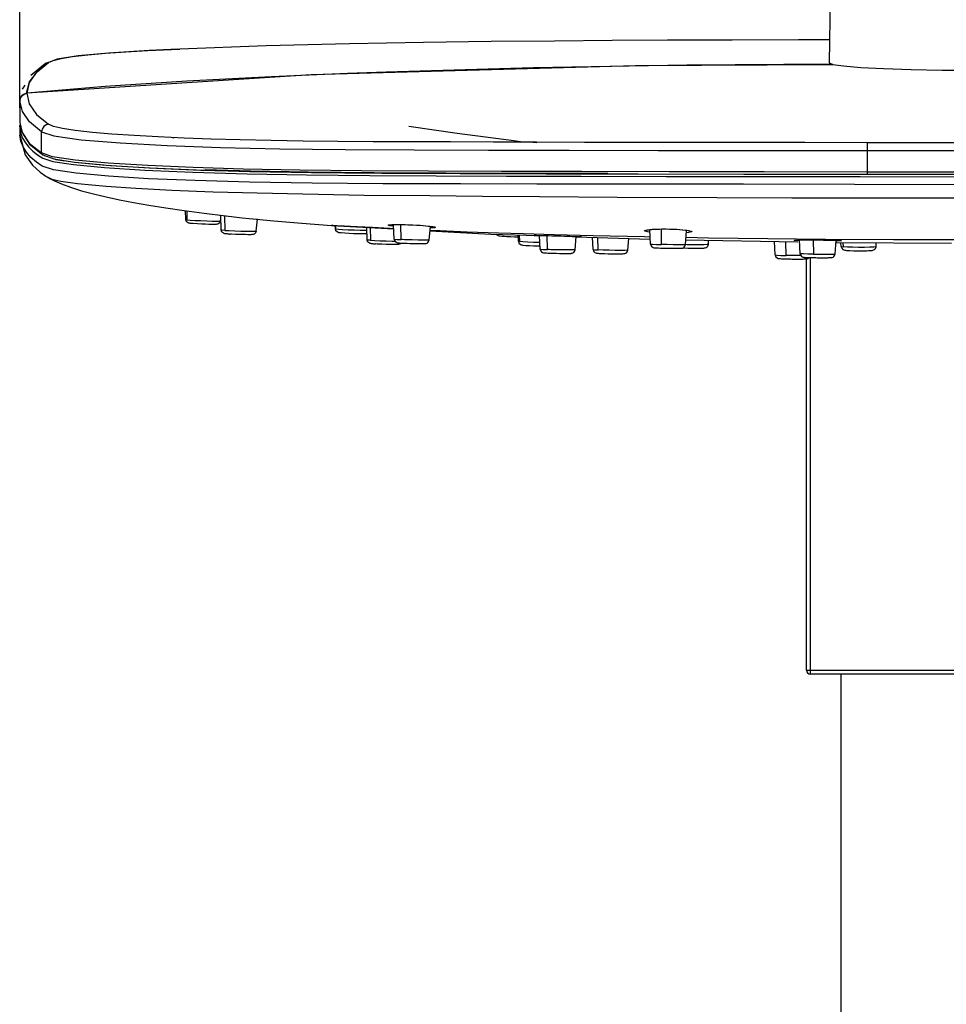
# Model space of a CAD drawing. Units: millimetres. Extents: x 686 to 983, y -24 to 186.
# Drawn here: x 754 to 769, y 133 to 150 of the extents above; entities that cross this region are included whole.
import ezdxf

# ---------------------------------------------------------------- set-up
doc = ezdxf.new("R2010")
doc.units = ezdxf.units.MM
doc.header["$LTSCALE"] = 16.335
doc.header["$PDMODE"] = 3
doc.header["$PDSIZE"] = 8
doc.layers.get('0').update_dxf_attribs({"linetype": 'CONTINUOUS'})
doc.layers.get('Defpoints').update_dxf_attribs({"linetype": 'CONTINUOUS'})
for name, color, linetype in [('G2T3005N_30', 7, 'CONTINUOUS'), ('S1S3032C-F0', 7, 'CONTINUOUS'), ('Z6Z500C_40', 7, 'CONTINUOUS')]:
    doc.layers.add(name, color=color, linetype=linetype)
doc.styles.get("Standard").update_dxf_attribs({"font": 'simfang.ttf'})
doc.dimstyles.new('DIMSTYLE_1', dxfattribs={"dimtxt": 2, "dimasz": 3, "dimexe": 0.18, "dimexo": 0.0625, "dimgap": 0.09, "dimtad": 1, "dimlfac": 8, "dimdsep": 46, "dimtxsty": 'Standard', "dimblk": '_FILLED', "dimblk1": '_FILLED', "dimblk2": '_FILLED', "dimcen": 0.09, "dimadec": 0, "dimazin": 0, "dimtp": 0.01, "dimtm": 0.01, "dimtfac": 1, "dimtofl": 0, "dimtmove": 0, "dimatfit": 3, "dimldrblk": '_FILLED', "dimfxl": 1, "dimtolj": 1, "dimarcsym": 0})

# ---------------------------------------------------------------- blocks, each defined once
blk = doc.blocks.new('_FILLED')
at = {"color": 0, "linetype": 'ByBlock'}
blk.add_solid([(0, 0), (-1, 0.1333), (-1, -0.1333)], dxfattribs=at)
blk = doc.blocks.new('*D27')
at = {"color": 0, "linetype": 'Continuous', "lineweight": -2, "transparency": 16777216}
for p, q in [((754.166, 148.085), (754.166, 163.411)), ((785.414, 148.084), (785.414, 163.411)), ((757.166, 163.231), (782.414, 163.231))]:
    blk.add_line(p, q, dxfattribs=at)
at = {"layer": 'Defpoints', "color": 0, "linetype": 'Continuous', "transparency": 16777216}
for p in [(785.414, 163.231), (754.166, 148.023), (785.414, 148.022)]:
    blk.add_point(p, dxfattribs=at)
at = {"color": 0, "linetype": 'Continuous', "lineweight": -2, "transparency": 16777216, "xscale": 3, "yscale": 3, "zscale": 3, "rotation": 180}
blk.add_blockref('_FILLED', (754.166, 163.231), dxfattribs=at)
at = {"color": 0, "linetype": 'Continuous', "lineweight": -2, "transparency": 16777216, "xscale": 3, "yscale": 3, "zscale": 3}
blk.add_blockref('_FILLED', (785.414, 163.231), dxfattribs=at)
at = {"color": 0, "linetype": 'Continuous', "lineweight": 9, "transparency": 16777216, "insert": (769.79, 164.332), "char_height": 2, "attachment_point": 5}
blk.add_mtext('\\A1;250', dxfattribs=at)

msp = doc.modelspace()

# ---------------------------------------------------------------- linework, layer by layer
at = {"layer": 'G2T3005N_30', "color": 7, "linetype": 'Continuous'}
msp.add_line((767.602, 138.813), (767.602, 96.311), dxfattribs=at)
at = {"layer": 'S1S3032C-F0', "color": 7, "linetype": 'Continuous'}
for p, q in [((767.446, 151.383), (767.414, 148.822)), ((756.753, 149.044), (756.787, 149.045)), ((754.581, 148.805), (754.345, 148.613)), ((754.448, 148.675), (754.638, 148.824)), ((754.583, 148.806), (754.581, 148.805)), ((754.581, 148.805), (754.583, 148.806)), ((754.775, 148.879), (754.583, 148.806)), ((754.583, 148.806), (754.594, 148.812)), ((754.594, 148.812), (754.638, 148.824)), ((754.638, 148.824), (754.71, 148.858)), ((767.477, 148.789), (764.24, 148.768)), ((767.462, 148.8), (765.085, 148.78)), ((767.414, 148.822), (767.473, 148.795)), ((767.473, 148.795), (767.647, 148.769)), ((758.933, 148.621), (754.279, 148.321)), ((764.24, 148.768), (758.933, 148.621)), ((760.162, 148.668), (759.529, 148.645)), ((767.647, 148.769), (767.928, 148.745)), ((767.928, 148.745), (768.302, 148.725)), ((769.259, 148.701), (769.789, 148.698)), ((754.247, 148.455), (754.206, 148.389)), ((754.178, 148.252), (754.214, 148.296)), ((754.214, 148.296), (754.266, 148.319)), ((754.279, 148.321), (754.235, 148.309)), ((755.565, 148.43), (754.279, 148.321)), ((754.166, 148.197), (754.178, 148.252)), ((754.174, 148.242), (754.166, 148.197)), ((754.166, 148.196), (754.174, 148.241)), ((754.166, 148.197), (754.166, 147.848)), ((754.208, 148.024), (754.166, 148.197)), ((754.324, 147.852), (754.208, 148.024)), ((754.438, 147.976), (754.638, 147.817)), ((754.171, 147.82), (754.164, 147.775)), ((754.174, 147.808), (754.164, 147.775)), ((754.166, 147.848), (754.166, 147.845)), ((754.166, 147.845), (754.205, 147.68)), ((754.524, 147.692), (754.324, 147.852)), ((754.164, 147.774), (754.164, 147.637)), ((754.164, 147.774), (754.18, 147.676)), ((754.18, 147.777), (754.2, 147.686)), ((754.2, 147.686), (754.326, 147.487)), ((754.205, 147.68), (754.321, 147.507)), ((754.524, 147.344), (754.524, 147.692)), ((754.524, 147.692), (754.725, 147.622)), ((754.164, 147.635), (754.164, 147.637)), ((754.164, 147.635), (754.253, 147.315)), ((754.321, 147.507), (754.524, 147.344)), ((754.326, 147.487), (754.541, 147.313)), ((754.725, 147.622), (755.17, 147.56)), ((755.17, 147.56), (755.807, 147.509)), ((755.807, 147.509), (756.577, 147.468)), ((756.664, 147.596), (756.687, 147.592)), ((768.176, 147.512), (768.038, 147.512)), ((768.245, 147.512), (768.176, 147.512)), ((768.933, 147.512), (768.795, 147.512)), ((754.701, 147.28), (754.524, 147.344)), ((756.577, 147.468), (757.453, 147.435)), ((763.156, 147.388), (764.611, 147.385)), ((764.611, 147.385), (766.229, 147.383)), ((766.229, 147.383), (768.037, 147.382)), ((768.037, 147.032), (768.037, 147.382)), ((754.533, 147.127), (754.437, 147.195)), ((754.457, 147.315), (754.542, 147.258)), ((754.541, 147.312), (754.541, 147.313)), ((754.541, 147.312), (754.723, 147.246)), ((754.542, 147.258), (754.709, 147.204)), ((754.564, 147.304), (754.57, 147.3)), ((754.57, 147.3), (754.576, 147.298)), ((755.075, 147.225), (754.701, 147.28)), ((754.709, 147.204), (755.043, 147.153)), ((754.723, 147.246), (755.059, 147.193)), ((754.729, 147.249), (754.758, 147.239)), ((754.758, 147.239), (754.907, 147.218)), ((755.059, 147.193), (755.578, 147.146)), ((755.125, 147.186), (755.542, 147.15)), ((754.719, 147.067), (754.533, 147.127)), ((755.088, 147.013), (754.719, 147.067)), ((755.043, 147.153), (755.554, 147.107)), ((755.62, 146.963), (755.088, 147.013)), ((755.554, 147.107), (756.215, 147.065)), ((755.578, 147.146), (756.286, 147.102)), ((755.652, 147.14), (756.298, 147.101)), ((756.215, 147.065), (756.998, 147.03)), ((757.001, 147.105), (756.261, 147.138)), ((756.286, 147.102), (757.13, 147.065)), ((756.298, 147.101), (757.053, 147.068)), ((756.998, 147.03), (757.887, 147.003)), ((757.829, 147.079), (757.001, 147.105)), ((757.053, 147.068), (757.928, 147.042)), ((757.887, 147.003), (758.86, 146.985)), ((757.928, 147.042), (758.941, 147.023)), ((758.941, 147.023), (759.464, 147.019)), ((759.008, 147.022), (760.201, 147.014)), ((759.488, 147.019), (760.093, 147.014)), ((760.093, 147.014), (761.373, 147.009)), ((760.201, 147.014), (761.771, 147.008)), ((761.373, 147.009), (762.783, 147.005)), ((761.771, 147.008), (764.033, 147.002)), ((762.783, 147.005), (764.288, 147.001)), ((764.033, 147.002), (768.037, 146.996)), ((764.288, 147.001), (766.013, 146.998)), ((766.349, 147.033), (764.792, 147.036)), ((768.037, 147.032), (766.349, 147.033)), ((754.593, 146.963), (754.598, 146.96)), ((754.598, 146.96), (754.612, 146.952)), ((754.598, 146.96), (754.612, 146.952)), ((756.272, 146.922), (755.62, 146.963)), ((757.036, 146.891), (756.272, 146.922)), ((757.923, 146.867), (757.036, 146.891)), ((758.95, 146.85), (757.923, 146.867)), ((758.86, 146.985), (759.894, 146.976)), ((760.106, 146.84), (758.95, 146.85)), ((759.894, 146.976), (760.979, 146.971)), ((761.381, 146.837), (760.106, 146.84)), ((760.979, 146.971), (762.133, 146.967)), ((762.133, 146.967), (763.352, 146.964)), ((763.352, 146.964), (764.743, 146.961)), ((764.743, 146.961), (766.249, 146.958)), ((766.013, 146.998), (767.833, 146.996)), ((766.249, 146.958), (767.922, 146.957)), ((767.833, 146.996), (769.789, 146.995)), ((767.922, 146.957), (769.789, 146.956)), ((768.037, 146.996), (772.1, 146.996)), ((755.577, 146.8), (756.067, 146.766)), ((756.067, 146.766), (756.657, 146.736)), ((756.657, 146.736), (757.333, 146.71)), ((757.333, 146.71), (758.049, 146.69)), ((762.629, 146.836), (761.381, 146.837)), ((764.331, 146.834), (762.629, 146.836)), ((766.01, 146.832), (764.331, 146.834)), ((767.829, 146.827), (766.01, 146.832)), ((769.79, 146.82), (767.829, 146.827)), ((759.8, 146.656), (760.879, 146.647)), ((760.879, 146.647), (761.736, 146.639)), ((761.736, 146.639), (762.67, 146.631)), ((762.67, 146.631), (763.943, 146.622)), ((763.943, 146.622), (765.575, 146.613)), ((765.575, 146.613), (766.803, 146.609)), ((766.803, 146.609), (768.033, 146.608)), ((768.033, 146.608), (769.109, 146.609)), ((769.109, 146.609), (769.789, 146.611)), ((756.882, 146.256), (756.878, 146.398)), ((756.899, 146.395), (756.902, 146.251)), ((757.184, 146.357), (757.538, 146.314)), ((756.889, 146.229), (756.882, 146.256)), ((756.902, 146.251), (756.882, 146.256)), ((756.902, 146.251), (756.954, 146.246)), ((757.126, 146.236), (757.225, 146.232)), ((757.441, 146.325), (757.452, 146.324)), ((757.452, 146.324), (757.545, 146.313)), ((757.452, 146.233), (757.456, 146.272)), ((757.463, 146.084), (757.455, 146.327)), ((757.517, 146.316), (757.522, 146.077)), ((757.538, 146.314), (757.673, 146.298)), ((757.918, 146.272), (757.986, 146.266)), ((757.986, 146.266), (758.054, 146.259)), ((758.033, 146.064), (758.054, 146.261)), ((757.208, 146.176), (757.144, 146.179)), ((757.469, 146.058), (757.463, 146.084)), ((757.522, 146.077), (757.595, 146.073)), ((757.595, 146.073), (757.686, 146.069)), ((757.686, 146.069), (757.785, 146.065)), ((757.785, 146.065), (757.88, 146.063)), ((759.268, 146.157), (760.286, 146.102)), ((759.332, 146.1), (759.33, 146.159)), ((759.332, 146.1), (759.341, 146.097)), ((759.341, 146.097), (759.339, 146.159)), ((759.381, 146.092), (759.341, 146.097)), ((759.734, 146.075), (759.638, 146.078)), ((759.852, 145.921), (759.843, 146.126)), ((759.898, 146.123), (759.904, 145.914)), ((760.206, 146.167), (760.258, 146.172)), ((760.258, 146.172), (760.346, 146.173)), ((760.284, 146.145), (760.277, 146.145)), ((760.294, 145.933), (760.283, 146.17)), ((760.346, 146.173), (760.471, 146.172)), ((760.346, 146.173), (760.349, 146.173)), ((760.406, 145.926), (760.402, 146.174)), ((760.471, 146.172), (760.596, 146.167)), ((760.596, 146.167), (760.708, 146.16)), ((760.658, 146.163), (760.717, 146.16)), ((760.708, 146.16), (760.813, 146.152)), ((760.813, 146.152), (760.9, 146.143)), ((760.864, 145.918), (760.885, 146.14)), ((760.879, 146.145), (760.904, 146.142)), ((761.044, 146.068), (760.879, 146.075)), ((760.879, 146.07), (761.874, 146.016)), ((760.903, 146.117), (760.883, 146.117)), ((760.904, 146.142), (760.923, 146.139)), ((764.392, 146.076), (764.435, 146.086)), ((764.435, 146.086), (764.518, 146.095)), ((764.488, 145.851), (764.476, 146.085)), ((764.518, 146.095), (764.633, 146.099)), ((764.633, 146.099), (764.77, 146.1)), ((764.633, 146.099), (764.635, 146.099)), ((764.668, 145.845), (764.666, 146.099)), ((764.77, 146.1), (764.903, 146.095)), ((764.903, 146.095), (765.018, 146.087)), ((765.014, 146.087), (765.053, 146.083)), ((765.018, 146.087), (765.106, 146.076)), ((765.059, 145.842), (765.079, 146.075)), ((765.118, 146.043), (765.076, 146.039)), ((757.567, 146.019), (757.55, 146.02)), ((757.76, 146.01), (757.696, 146.012)), ((757.815, 146.008), (757.76, 146.01)), ((759.686, 146.021), (759.625, 146.023)), ((759.859, 145.894), (759.852, 145.921)), ((759.904, 145.914), (759.975, 145.91)), ((760.432, 145.925), (760.406, 145.926)), ((760.46, 145.924), (760.432, 145.925)), ((760.49, 145.923), (760.46, 145.924)), ((760.588, 145.92), (760.49, 145.923)), ((760.686, 145.918), (760.588, 145.92)), ((761.874, 146.016), (762.644, 145.992)), ((762.198, 145.975), (762.26, 145.973)), ((762.326, 145.899), (762.322, 146.002)), ((762.348, 145.894), (762.344, 146.001)), ((762.401, 145.889), (762.348, 145.894)), ((762.673, 145.879), (762.574, 145.881)), ((762.583, 145.993), (762.595, 145.995)), ((762.595, 145.995), (762.651, 145.994)), ((762.644, 145.994), (762.671, 145.994)), ((762.651, 145.994), (762.746, 145.993)), ((762.682, 145.771), (762.671, 145.994)), ((762.671, 145.994), (762.703, 145.994)), ((762.703, 145.994), (762.747, 145.993)), ((762.746, 145.993), (762.819, 145.991)), ((762.746, 145.993), (762.747, 145.993)), ((762.755, 145.993), (762.871, 145.99)), ((762.803, 145.763), (762.798, 145.994)), ((762.88, 145.99), (763.005, 145.986)), ((763.548, 145.987), (762.909, 146.004)), ((763.011, 145.986), (763.135, 145.982)), ((763.076, 145.984), (763.125, 145.982)), ((763.125, 145.982), (763.168, 145.981)), ((763.142, 145.982), (763.246, 145.978)), ((763.238, 145.978), (763.272, 145.976)), ((763.246, 145.978), (763.324, 145.974)), ((763.253, 145.759), (763.273, 145.979)), ((763.272, 145.972), (764.484, 145.935)), ((763.291, 145.97), (763.272, 145.97)), ((763.549, 145.765), (763.539, 145.964)), ((763.633, 145.757), (763.626, 145.961)), ((764.119, 145.755), (764.136, 145.946)), ((765.06, 145.922), (766.898, 145.888)), ((765.435, 145.849), (765.44, 145.915)), ((766.531, 145.675), (766.518, 145.896)), ((766.707, 145.666), (766.703, 145.892)), ((766.851, 145.916), (766.91, 145.919)), ((766.91, 145.919), (767.007, 145.921)), ((766.939, 145.695), (766.925, 145.921)), ((767.007, 145.921), (767.13, 145.921)), ((767.13, 145.921), (767.19, 145.921)), ((767.13, 145.921), (767.131, 145.921)), ((767.141, 145.921), (767.267, 145.92)), ((767.152, 145.921), (767.154, 145.688)), ((767.267, 145.92), (767.396, 145.918)), ((768.463, 145.922), (767.354, 145.929)), ((767.396, 145.918), (767.505, 145.914)), ((767.419, 145.917), (767.46, 145.916)), ((767.505, 145.914), (767.581, 145.911)), ((767.509, 145.69), (767.527, 145.914)), ((767.524, 145.879), (769.412, 145.865)), ((767.541, 145.901), (767.526, 145.901)), ((767.608, 145.814), (767.604, 145.878)), ((767.646, 145.807), (767.643, 145.878)), ((768.179, 145.81), (768.184, 145.874)), ((769.497, 145.92), (768.463, 145.922)), ((759.951, 145.856), (759.934, 145.857)), ((760.017, 145.852), (759.987, 145.854)), ((760.091, 145.849), (760.017, 145.852)), ((760.16, 145.847), (760.091, 145.849)), ((760.391, 145.87), (760.413, 145.869)), ((760.406, 145.87), (760.396, 145.859)), ((760.413, 145.869), (760.441, 145.868)), ((760.442, 145.868), (760.462, 145.867)), ((760.462, 145.867), (760.488, 145.866)), ((760.488, 145.866), (760.508, 145.866)), ((760.677, 145.861), (760.707, 145.861)), ((762.372, 145.841), (762.385, 145.838)), ((762.385, 145.838), (762.398, 145.836)), ((762.572, 145.826), (762.63, 145.825)), ((762.63, 145.825), (762.68, 145.824)), ((762.83, 145.762), (762.803, 145.763)), ((762.859, 145.761), (762.83, 145.762)), ((762.889, 145.76), (762.859, 145.761)), ((762.988, 145.758), (762.889, 145.76)), ((763.085, 145.756), (762.988, 145.758)), ((763.714, 145.754), (763.633, 145.757)), ((763.809, 145.751), (763.714, 145.754)), ((763.908, 145.749), (763.809, 145.751)), ((764.652, 145.788), (764.69, 145.787)), ((764.69, 145.787), (764.738, 145.786)), ((764.738, 145.786), (764.788, 145.785)), ((764.86, 145.842), (764.761, 145.843)), ((764.788, 145.785), (764.829, 145.785)), ((765.097, 145.786), (765.157, 145.785)), ((767.71, 145.803), (767.646, 145.807)), ((767.679, 145.752), (767.695, 145.75)), ((767.879, 145.743), (767.937, 145.743)), ((767.991, 145.798), (767.893, 145.798)), ((762.767, 145.708), (762.784, 145.707)), ((762.784, 145.707), (762.807, 145.706)), ((762.807, 145.706), (762.837, 145.705)), ((762.881, 145.704), (762.905, 145.703)), ((763, 145.701), (763.044, 145.7)), ((763.044, 145.7), (763.081, 145.7)), ((763.63, 145.702), (763.649, 145.701)), ((763.649, 145.701), (763.673, 145.7)), ((763.735, 145.697), (763.793, 145.695)), ((763.793, 145.695), (763.85, 145.694)), ((766.688, 145.61), (766.729, 145.609)), ((766.731, 145.666), (766.707, 145.666)), ((766.73, 145.609), (766.754, 145.609)), ((766.768, 145.665), (766.731, 145.666)), ((766.8, 145.665), (766.768, 145.665)), ((766.899, 145.664), (766.8, 145.665)), ((766.884, 145.608), (766.923, 145.608)), ((766.95, 145.664), (766.899, 145.664)), ((766.923, 145.608), (766.955, 145.608)), ((767.124, 145.632), (767.169, 145.631)), ((767.243, 145.63), (767.267, 145.63)), ((767.249, 145.687), (767.345, 145.687)), ((767.267, 145.63), (767.307, 145.63)), ((767.307, 145.63), (767.341, 145.63))]:
    msp.add_line(p, q, dxfattribs=at)
for points in [[(759.56, 149.132), (758.199, 149.097), (756.787, 149.045)], [(767.419, 149.196), (766.91, 149.195), (765.822, 149.192), (764.769, 149.188), (763.859, 149.183), (762.915, 149.177), (761.881, 149.168), (760.772, 149.154), (759.56, 149.132)], [(756.752, 149.044), (756.285, 149.022), (755.619, 148.98), (755.119, 148.933), (754.775, 148.879)], [(755.028, 148.922), (755.281, 148.951), (755.569, 148.976)], [(755.569, 148.976), (755.903, 148.999), (756.259, 149.02)], [(756.259, 149.02), (756.648, 149.039), (756.753, 149.044)], [(754.638, 148.824), (754.438, 148.666), (754.321, 148.495), (754.279, 148.322)], [(754.638, 148.824), (754.595, 148.812), (754.583, 148.806)], [(754.71, 148.858), (754.841, 148.892), (755.028, 148.922)], [(765.085, 148.78), (762.574, 148.736), (760.162, 148.668)], [(754.278, 148.322), (754.327, 148.508), (754.448, 148.675)], [(759.529, 148.645), (758.903, 148.62), (758.285, 148.592)], [(768.302, 148.725), (768.753, 148.71), (769.259, 148.701)], [(758.285, 148.592), (756.901, 148.519), (755.565, 148.43)], [(754.279, 148.322), (754.235, 148.309), (754.198, 148.281), (754.174, 148.242), (754.166, 148.197)], [(754.174, 148.241), (754.198, 148.28), (754.235, 148.308), (754.278, 148.321)], [(754.235, 148.309), (754.198, 148.281), (754.174, 148.242)], [(754.266, 148.319), (754.27, 148.32), (754.274, 148.321), (754.279, 148.321)], [(754.278, 148.321), (754.279, 148.321), (754.279, 148.321), (754.279, 148.321)], [(754.279, 148.321), (754.279, 148.321), (754.279, 148.322), (754.279, 148.322)], [(754.279, 148.321), (754.321, 148.148), (754.438, 147.976)], [(754.638, 147.817), (754.595, 147.805), (754.557, 147.777), (754.532, 147.736), (754.524, 147.692)], [(756.855, 147.588), (756.429, 147.608), (756.039, 147.629), (755.672, 147.653), (755.355, 147.68), (755.073, 147.71), (754.864, 147.742), (754.716, 147.779), (754.638, 147.817)], [(754.164, 147.774), (754.169, 147.792), (754.176, 147.799)], [(754.18, 147.676), (754.213, 147.589), (754.259, 147.51)], [(762.25, 147.541), (761.323, 147.663), (760.534, 147.777)], [(754.437, 147.195), (754.348, 147.272), (754.276, 147.355), (754.221, 147.444), (754.181, 147.539), (754.164, 147.635)], [(754.259, 147.51), (754.314, 147.439), (754.381, 147.374), (754.457, 147.315)], [(768.038, 147.512), (767.013, 147.513), (765.987, 147.513), (765.091, 147.515), (764.196, 147.516), (763.41, 147.518), (762.624, 147.519), (761.92, 147.521), (761.216, 147.524), (760.583, 147.526), (759.951, 147.528), (759.373, 147.532), (758.803, 147.537), (758.278, 147.546), (757.774, 147.558), (757.3, 147.572), (756.855, 147.588)], [(762.63, 147.512), (762.491, 147.519), (762.361, 147.529), (762.25, 147.541)], [(768.037, 147.382), (768.037, 147.427), (768.037, 147.467), (768.038, 147.497), (768.038, 147.512)], [(768.795, 147.512), (768.726, 147.512), (768.658, 147.512), (768.589, 147.512), (768.245, 147.512)], [(769.459, 147.511), (769.379, 147.511), (769.299, 147.511), (769.219, 147.511), (769.14, 147.511), (769.071, 147.512), (768.933, 147.512)], [(754.541, 147.313), (754.529, 147.325), (754.524, 147.344)], [(757.453, 147.435), (758.423, 147.412), (759.489, 147.4), (760.622, 147.395), (761.835, 147.391), (763.156, 147.388)], [(768.037, 147.382), (772.126, 147.382), (775.921, 147.387), (779.421, 147.397)], [(754.253, 147.315), (754.373, 147.144), (754.499, 147.031), (754.593, 146.963)], [(756.261, 147.138), (755.611, 147.177), (755.075, 147.225)], [(757.13, 147.065), (758.037, 147.039), (759.008, 147.022)], [(757.2, 147.076), (757.949, 147.053), (758.884, 147.035), (759.964, 147.026), (761.146, 147.021), (762.418, 147.016), (763.789, 147.013)], [(760.856, 147.047), (759.757, 147.052), (758.748, 147.061), (757.829, 147.079)], [(764.792, 147.036), (763.362, 147.039), (762.052, 147.042), (760.856, 147.047)], [(775.894, 147.038), (772.055, 147.032), (768.037, 147.032)], [(768.037, 146.996), (768.037, 147), (768.037, 147.013), (768.037, 147.032)], [(754.612, 146.952), (754.69, 146.917), (754.836, 146.881), (755.109, 146.843), (755.577, 146.8)], [(754.612, 146.952), (754.666, 146.92), (754.736, 146.886), (754.846, 146.838), (754.995, 146.783), (755.178, 146.726), (755.374, 146.673), (755.579, 146.624), (755.799, 146.578), (756.029, 146.534), (756.278, 146.49), (756.556, 146.445), (756.858, 146.4), (757.184, 146.357)], [(758.049, 146.69), (758.797, 146.673), (759.8, 146.656)], [(756.952, 146.192), (756.941, 146.194), (756.932, 146.196), (756.919, 146.2), (756.903, 146.21), (756.889, 146.229)], [(756.954, 146.246), (757.032, 146.241), (757.126, 146.236)], [(757.225, 146.232), (757.317, 146.229), (757.391, 146.229), (757.438, 146.23), (757.452, 146.233)], [(757.452, 146.233), (757.441, 146.203), (757.426, 146.188), (757.408, 146.179), (757.393, 146.176), (757.379, 146.175), (757.362, 146.174)], [(757.673, 146.298), (757.807, 146.284), (757.918, 146.272)], [(757.919, 146.272), (758.325, 146.233), (758.783, 146.194), (759.27, 146.157)], [(757.144, 146.179), (757.074, 146.182), (757.006, 146.187), (756.952, 146.192)], [(757.362, 146.174), (757.338, 146.174), (757.305, 146.174), (757.262, 146.175), (757.208, 146.176)], [(757.522, 146.077), (757.476, 146.081), (757.463, 146.084)], [(757.52, 146.023), (757.511, 146.025), (757.498, 146.029), (757.483, 146.04), (757.469, 146.058)], [(757.88, 146.063), (757.958, 146.062), (758.012, 146.062), (758.033, 146.064), (758.033, 146.064)], [(758.033, 146.064), (758.023, 146.035), (758.003, 146.016), (757.984, 146.009), (757.972, 146.007), (757.961, 146.007), (757.946, 146.006)], [(760.286, 146.104), (760.214, 146.107), (759.937, 146.122), (759.689, 146.135), (759.477, 146.146), (759.358, 146.152), (759.296, 146.155), (759.27, 146.157)], [(759.389, 146.039), (759.376, 146.042), (759.359, 146.051), (759.341, 146.07), (759.332, 146.1)], [(759.638, 146.078), (759.539, 146.081), (759.45, 146.086), (759.381, 146.092)], [(759.625, 146.023), (759.556, 146.025), (759.484, 146.029), (759.424, 146.034), (759.389, 146.039)], [(759.845, 146.076), (759.816, 146.075), (759.734, 146.075)], [(760.277, 146.145), (760.22, 146.153), (760.194, 146.161), (760.206, 146.167)], [(760.219, 146.168), (760.219, 146.168), (760.223, 146.168), (760.232, 146.169), (760.245, 146.17), (760.263, 146.171)], [(760.263, 146.171), (760.285, 146.172), (760.312, 146.173)], [(760.312, 146.173), (760.345, 146.173), (760.349, 146.173)], [(760.349, 146.173), (760.437, 146.172), (760.517, 146.17), (760.591, 146.167), (760.658, 146.163)], [(760.717, 146.16), (760.768, 146.156), (760.812, 146.152)], [(760.812, 146.152), (760.849, 146.148), (760.879, 146.145)], [(760.9, 146.143), (760.951, 146.134), (760.972, 146.127), (760.956, 146.12), (760.903, 146.117)], [(760.923, 146.139), (760.937, 146.136), (760.945, 146.134), (760.946, 146.134)], [(762.909, 146.004), (762.408, 146.018), (762.003, 146.031), (761.487, 146.05), (761.044, 146.068)], [(764.477, 146.05), (764.441, 146.054), (764.394, 146.065), (764.392, 146.076)], [(764.421, 146.082), (764.42, 146.082), (764.423, 146.083), (764.435, 146.085), (764.453, 146.088), (764.478, 146.091)], [(764.478, 146.091), (764.51, 146.093), (764.55, 146.096)], [(764.55, 146.096), (764.598, 146.098), (764.635, 146.099)], [(764.635, 146.099), (764.674, 146.1), (764.738, 146.1), (764.801, 146.099)], [(764.801, 146.099), (764.862, 146.097), (764.918, 146.094), (764.969, 146.091), (765.014, 146.087)], [(765.053, 146.083), (765.084, 146.079), (765.109, 146.075), (765.126, 146.071), (765.13, 146.07)], [(765.106, 146.076), (765.159, 146.064), (765.162, 146.052), (765.118, 146.043)], [(757.55, 146.02), (757.538, 146.021), (757.528, 146.022), (757.52, 146.023)], [(757.569, 146.018), (757.58, 146.018), (757.593, 146.017), (757.606, 146.016)], [(757.696, 146.012), (757.629, 146.015), (757.605, 146.016)], [(757.946, 146.006), (757.925, 146.006), (757.898, 146.006), (757.861, 146.007), (757.815, 146.008)], [(759.825, 146.022), (759.804, 146.021), (759.775, 146.02), (759.736, 146.02), (759.686, 146.021)], [(759.848, 146.025), (759.841, 146.023), (759.825, 146.022)], [(759.904, 145.914), (759.862, 145.918), (759.852, 145.921)], [(759.902, 145.862), (759.89, 145.866), (759.874, 145.876), (759.859, 145.894)], [(759.975, 145.91), (760.065, 145.906), (760.163, 145.903)], [(760.163, 145.903), (760.259, 145.901), (760.305, 145.901)], [(760.294, 145.933), (760.303, 145.903), (760.317, 145.887), (760.335, 145.877), (760.347, 145.874), (760.355, 145.873), (760.364, 145.872)], [(760.294, 145.933), (760.3, 145.932), (760.338, 145.929), (760.406, 145.926)], [(760.864, 145.918), (760.861, 145.918), (760.831, 145.917), (760.77, 145.917), (760.686, 145.918)], [(760.752, 145.861), (760.768, 145.861), (760.78, 145.861), (760.789, 145.861), (760.797, 145.861), (760.802, 145.861), (760.809, 145.862), (760.818, 145.864), (760.831, 145.869), (760.845, 145.88), (760.856, 145.893), (760.864, 145.918)], [(761.965, 146.013), (761.973, 146.004), (761.994, 145.993), (762.01, 145.988), (762.029, 145.986)], [(762.029, 145.986), (762.055, 145.983), (762.091, 145.98), (762.138, 145.977), (762.198, 145.975)], [(762.26, 145.973), (762.313, 145.972), (762.323, 145.972)], [(762.326, 145.899), (762.336, 145.869), (762.355, 145.85), (762.372, 145.841)], [(762.326, 145.899), (762.327, 145.899), (762.348, 145.894)], [(762.574, 145.881), (762.48, 145.885), (762.401, 145.889)], [(762.672, 145.989), (762.618, 145.991), (762.583, 145.993)], [(762.591, 145.994), (762.591, 145.994), (762.591, 145.994), (762.595, 145.995), (762.6, 145.995), (762.608, 145.995), (762.618, 145.995), (762.63, 145.995), (762.644, 145.994)], [(762.819, 145.991), (762.891, 145.989), (762.958, 145.988), (763.02, 145.986), (763.076, 145.984)], [(763.168, 145.981), (763.206, 145.979), (763.238, 145.978)], [(763.272, 145.976), (763.288, 145.976), (763.307, 145.975), (763.323, 145.974)], [(763.324, 145.974), (763.359, 145.971), (763.347, 145.97), (763.291, 145.97)], [(763.323, 145.974), (763.335, 145.973), (763.343, 145.972), (763.349, 145.972), (763.35, 145.972)], [(764.482, 145.968), (764.388, 145.969), (763.548, 145.987)], [(767.354, 145.929), (766.408, 145.938), (765.438, 145.951), (765.069, 145.958)], [(766.852, 145.911), (766.837, 145.913), (766.851, 145.916)], [(766.852, 145.916), (766.851, 145.916), (766.853, 145.916), (766.859, 145.917), (766.868, 145.917), (766.879, 145.918), (766.894, 145.918), (766.913, 145.919)], [(766.926, 145.907), (766.87, 145.91), (766.852, 145.911)], [(766.913, 145.919), (766.935, 145.92), (766.961, 145.92), (766.992, 145.921), (767.027, 145.921), (767.068, 145.921), (767.114, 145.921), (767.131, 145.921)], [(767.19, 145.921), (767.258, 145.92), (767.319, 145.919), (767.373, 145.918), (767.419, 145.917)], [(767.46, 145.916), (767.494, 145.915), (767.523, 145.914)], [(767.523, 145.914), (767.546, 145.913), (767.565, 145.912), (767.58, 145.911), (767.591, 145.91), (767.598, 145.909), (767.599, 145.909)], [(767.581, 145.911), (767.614, 145.907), (767.6, 145.903), (767.541, 145.901)], [(759.934, 145.857), (759.921, 145.859), (759.912, 145.86), (759.902, 145.862)], [(759.953, 145.856), (759.964, 145.855), (759.976, 145.854), (759.989, 145.854)], [(760.267, 145.845), (760.219, 145.846), (760.16, 145.847)], [(760.33, 145.846), (760.303, 145.845), (760.267, 145.845)], [(760.396, 145.859), (760.377, 145.851), (760.362, 145.847), (760.348, 145.846), (760.33, 145.846)], [(760.364, 145.872), (760.375, 145.871), (760.391, 145.87)], [(760.507, 145.866), (760.548, 145.864), (760.597, 145.863)], [(760.597, 145.863), (760.64, 145.862), (760.677, 145.861)], [(760.707, 145.861), (760.732, 145.861), (760.752, 145.861)], [(762.398, 145.836), (762.447, 145.832), (762.509, 145.828), (762.572, 145.826)], [(762.682, 145.771), (762.691, 145.743), (762.706, 145.724), (762.723, 145.715), (762.736, 145.711), (762.745, 145.71), (762.754, 145.709), (762.767, 145.708)], [(762.682, 145.771), (762.692, 145.769), (762.733, 145.766), (762.803, 145.763)], [(763.253, 145.759), (763.252, 145.758), (763.225, 145.757), (763.167, 145.756), (763.085, 145.756)], [(763.136, 145.7), (763.154, 145.7), (763.169, 145.7), (763.18, 145.701), (763.188, 145.701), (763.196, 145.702), (763.205, 145.704), (763.219, 145.709), (763.232, 145.717), (763.244, 145.731), (763.253, 145.759)], [(763.549, 145.765), (763.558, 145.736), (763.576, 145.717), (763.594, 145.708), (763.606, 145.705), (763.617, 145.704), (763.63, 145.702)], [(763.549, 145.765), (763.55, 145.765), (763.576, 145.761), (763.633, 145.757)], [(764.119, 145.755), (764.11, 145.752), (764.068, 145.75), (763.998, 145.749), (763.908, 145.749)], [(764.023, 145.694), (764.038, 145.695), (764.05, 145.696), (764.06, 145.697), (764.07, 145.699), (764.083, 145.703), (764.097, 145.712), (764.109, 145.725), (764.119, 145.755)], [(764.488, 145.851), (764.497, 145.823), (764.512, 145.805), (764.53, 145.795), (764.543, 145.792)], [(764.488, 145.851), (764.491, 145.85), (764.522, 145.849), (764.584, 145.847), (764.668, 145.845)], [(764.543, 145.792), (764.55, 145.791), (764.557, 145.791), (764.566, 145.79), (764.58, 145.79), (764.598, 145.789), (764.621, 145.789), (764.652, 145.788)], [(764.761, 145.843), (764.73, 145.844), (764.698, 145.844), (764.668, 145.845)], [(764.829, 145.785), (764.865, 145.784), (764.895, 145.784)], [(765.059, 145.842), (765.052, 145.841), (765.015, 145.84), (764.948, 145.841), (764.86, 145.842)], [(764.895, 145.784), (764.919, 145.784), (764.94, 145.784), (764.956, 145.784), (764.968, 145.784), (764.978, 145.784), (764.986, 145.784), (764.991, 145.784), (764.996, 145.784), (765, 145.784), (765.007, 145.785), (765.017, 145.788), (765.029, 145.793), (765.041, 145.803), (765.051, 145.816), (765.059, 145.842)], [(765.02, 145.789), (765.034, 145.789), (765.097, 145.786)], [(765.189, 145.84), (765.09, 145.842), (765.059, 145.843)], [(765.157, 145.785), (765.21, 145.785), (765.255, 145.785), (765.291, 145.785)], [(765.435, 145.849), (765.414, 145.844), (765.361, 145.841), (765.283, 145.84), (765.189, 145.84)], [(765.291, 145.785), (765.32, 145.786), (765.342, 145.787), (765.359, 145.788)], [(765.359, 145.788), (765.372, 145.79), (765.383, 145.792), (765.397, 145.796), (765.413, 145.806), (765.425, 145.82), (765.435, 145.849)], [(767.608, 145.814), (767.617, 145.785), (767.635, 145.766), (767.653, 145.757), (767.666, 145.754), (767.679, 145.752)], [(767.608, 145.814), (767.612, 145.812), (767.646, 145.807)], [(767.695, 145.75), (767.751, 145.746), (767.815, 145.744), (767.879, 145.743)], [(767.893, 145.798), (767.796, 145.8), (767.71, 145.803)], [(767.937, 145.743), (767.986, 145.743), (768.026, 145.744)], [(768.179, 145.81), (768.174, 145.807), (768.141, 145.803), (768.077, 145.8), (767.991, 145.798)], [(768.026, 145.744), (768.057, 145.745), (768.081, 145.746), (768.1, 145.748)], [(768.1, 145.748), (768.114, 145.749), (768.126, 145.751), (768.14, 145.756), (768.156, 145.766), (768.169, 145.78), (768.179, 145.81)], [(762.838, 145.705), (762.859, 145.704), (762.881, 145.704)], [(762.905, 145.703), (762.95, 145.702), (763, 145.701)], [(763.081, 145.7), (763.112, 145.7), (763.136, 145.7)], [(763.676, 145.7), (763.694, 145.699), (763.715, 145.698), (763.736, 145.697)], [(763.85, 145.694), (763.899, 145.694), (763.941, 145.693), (763.975, 145.693)], [(763.975, 145.693), (764.002, 145.694), (764.023, 145.694)], [(766.531, 145.675), (766.54, 145.646), (766.559, 145.627), (766.577, 145.618)], [(766.531, 145.675), (766.533, 145.674), (766.563, 145.671), (766.623, 145.668), (766.707, 145.666)], [(766.577, 145.618), (766.589, 145.616), (766.599, 145.615), (766.613, 145.614), (766.631, 145.613), (766.656, 145.612), (766.688, 145.61)], [(766.754, 145.609), (766.778, 145.609), (766.803, 145.608)], [(766.803, 145.608), (766.838, 145.608), (766.884, 145.608)], [(766.939, 145.695), (766.948, 145.666), (766.962, 145.65), (766.979, 145.64), (766.992, 145.637), (767.001, 145.636), (767.01, 145.635), (767.021, 145.634)], [(767.154, 145.688), (767.063, 145.69), (766.992, 145.692), (766.949, 145.694), (766.939, 145.695)], [(766.955, 145.608), (766.98, 145.608), (767, 145.609), (767.016, 145.609), (767.027, 145.61), (767.037, 145.611), (767.045, 145.612), (767.054, 145.613), (767.066, 145.618)], [(767.021, 145.634), (767.038, 145.634), (767.06, 145.633), (767.088, 145.632), (767.124, 145.632)], [(767.066, 145.618), (767.079, 145.627), (767.084, 145.632)], [(767.154, 145.688), (767.185, 145.688), (767.217, 145.687), (767.249, 145.687)], [(767.169, 145.631), (767.193, 145.631), (767.218, 145.63), (767.243, 145.63)], [(767.341, 145.63), (767.369, 145.63), (767.391, 145.63), (767.409, 145.631), (767.423, 145.631), (767.433, 145.631), (767.441, 145.632), (767.447, 145.632), (767.454, 145.633), (767.462, 145.634), (767.476, 145.64), (767.49, 145.65), (767.502, 145.666), (767.509, 145.69)], [(767.345, 145.687), (767.427, 145.687), (767.483, 145.688), (767.508, 145.69), (767.509, 145.69)]]:
    msp.add_lwpolyline(points, dxfattribs=at)
at = {"layer": 'Z6Z500C_40', "color": 7, "linetype": 'Continuous'}
for p, q in [((767.039, 138.876), (767.039, 145.611)), ((767.102, 145.632), (767.102, 138.813)), ((767.039, 138.876), (772.539, 138.876)), ((772.477, 138.813), (767.102, 138.813))]:
    msp.add_line(p, q, dxfattribs=at)
msp.add_arc((767.102, 138.876), 0.0625, 180, 270, dxfattribs=at)

# ---------------------------------------------------------------- dimensions: what is measured, and where the dimension line sits
at = {"color": 2, "linetype": 'Continuous', "lineweight": 9}
dim = msp.add_linear_dim(base=(785.414, 163.231), p1=(754.166, 148.023), p2=(785.414, 148.022), dimstyle='DIMSTYLE_1', override={"dimdec": 0}, dxfattribs=at)
dim.commit()
dim.dimension.update_dxf_attribs({"geometry": '*D27', "text_midpoint": (769.79, 164.332)})

doc.saveas('drawing.dxf')
